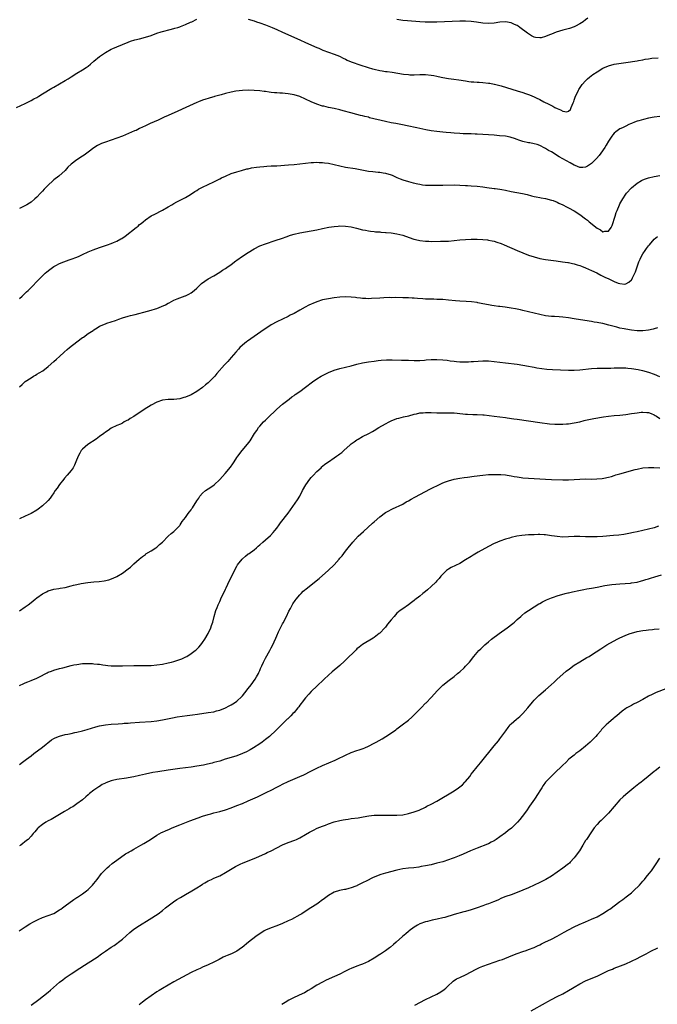
# Model space of a CAD drawing. Units: inches. Extents: x 2631000 to 2634000, y 1500000 to 1503000.
# Drawn here: x 2633465 to 2633688, y 1500677 to 1501022 of the extents above; entities that cross this region are included whole.
import ezdxf

# ---------------------------------------------------------------- set-up
doc = ezdxf.new("R2010")
doc.units = ezdxf.units.IN
doc.header["$MEASUREMENT"] = 0
doc.layers.add('LD26311500_10ft', color=254, linetype='Continuous')

msp = doc.modelspace()

# ---------------------------------------------------------------- linework, layer by layer
at = {"layer": 'LD26311500_10ft'}
for points, elevation in [([(2633463.91, 1500991), (2633467, 1500992.44), (2633469, 1500993.43), (2633470, 1500994), (2633471, 1500994.54), (2633471.79, 1500995), (2633473, 1500995.79), (2633476.27, 1500997.73), (2633477, 1500998.11), (2633479, 1500999.22), (2633481, 1501000.4), (2633481.97, 1501001), (2633483, 1501001.67), (2633485.05, 1501002.95), (2633487, 1501004.11), (2633488.34, 1501005), (2633489, 1501005.48), (2633489.85, 1501006.15), (2633491, 1501007.16), (2633493, 1501008.83), (2633495, 1501010.28), (2633497, 1501011.4), (2633497.65, 1501011.65), (2633499, 1501012.22), (2633500.99, 1501012.99), (2633503, 1501013.89), (2633503.8, 1501014.2), (2633505.35, 1501014.65), (2633507, 1501015.02), (2633509, 1501015.57), (2633511, 1501016.23), (2633513, 1501016.95), (2633514.52, 1501017.48), (2633515, 1501017.63), (2633517.7, 1501018.3), (2633519, 1501018.58), (2633519.3, 1501018.7), (2633520.37, 1501019), (2633521, 1501019.21), (2633521.33, 1501019.33), (2633523, 1501020.06), (2633524.82, 1501020.82), (2633525.22, 1501021), (2633527, 1501021.92)], 9080), ([(2633545, 1501021.89), (2633547, 1501021.3), (2633547.89, 1501021), (2633549, 1501020.61), (2633551, 1501019.88), (2633553.3, 1501019), (2633555, 1501018.27), (2633557, 1501017.38), (2633563, 1501014.6), (2633565, 1501013.71), (2633569, 1501012.02), (2633569.69, 1501011.69), (2633571.09, 1501011.09), (2633573, 1501010.35), (2633575, 1501009.66), (2633576.91, 1501008.91), (2633578.22, 1501008.22), (2633579, 1501007.86), (2633579.55, 1501007.55), (2633581, 1501006.98), (2633582.44, 1501006.44), (2633583, 1501006.29), (2633584.03, 1501005.97), (2633586.97, 1501004.97), (2633588.49, 1501004.49), (2633589, 1501004.34), (2633591, 1501003.89), (2633591.78, 1501003.78), (2633593, 1501003.58), (2633593.53, 1501003.53), (2633595.3, 1501003.3), (2633599.31, 1501002.69), (2633601, 1501002.5), (2633601.53, 1501002.47), (2633603, 1501002.42), (2633605, 1501002.5), (2633607, 1501002.53), (2633609, 1501002.33), (2633609.86, 1501002.14), (2633611, 1501001.91), (2633612.44, 1501001.56), (2633613, 1501001.45), (2633615, 1501001.1), (2633616.88, 1501000.88), (2633618.64, 1501000.64), (2633621, 1501000.27), (2633622.11, 1501000.11), (2633623, 1501000.01), (2633623.93, 1500999.93), (2633625, 1500999.85), (2633625.81, 1500999.81), (2633627, 1500999.73), (2633629, 1500999.55), (2633629.45, 1500999.45), (2633631, 1500999.19), (2633631.14, 1500999.14), (2633633.45, 1500998.55), (2633639, 1500996.87), (2633641, 1500996.24), (2633641.92, 1500995.92), (2633643.38, 1500995.38), (2633645, 1500994.68), (2633645.65, 1500994.35), (2633647, 1500993.74), (2633648.42, 1500993), (2633650.16, 1500992.17), (2633651, 1500991.67), (2633651.48, 1500991.48), (2633652.25, 1500991), (2633653, 1500990.59), (2633654.21, 1500990.21), (2633655, 1500989.71), (2633656.47, 1500989.53), (2633657, 1500989.69), (2633657.67, 1500990.33), (2633657.97, 1500991), (2633658.61, 1500992.61), (2633658.86, 1500993.14), (2633659, 1500993.5), (2633659.36, 1500994.64), (2633659.49, 1500995), (2633659.98, 1500995.98), (2633660.46, 1500997), (2633660.67, 1500997.33), (2633661.81, 1500999), (2633663, 1501000.35), (2633663.66, 1501001), (2633664.37, 1501001.63), (2633665.5, 1501002.5), (2633667, 1501003.5), (2633669, 1501004.71), (2633671, 1501005.6), (2633673, 1501006.1), (2633677, 1501006.69), (2633681, 1501007.34), (2633681.43, 1501007.43), (2633683, 1501007.68), (2633683.85, 1501007.85), (2633685, 1501008), (2633686.19, 1501008.19), (2633688.41, 1501008.41)], 9080), ([(2633663.78, 1501022.22), (2633663, 1501021.65), (2633662.16, 1501021), (2633661, 1501020.21), (2633659.44, 1501019.44), (2633659, 1501019.2), (2633657.36, 1501018.64), (2633655, 1501017.99), (2633652.7, 1501017.3), (2633651, 1501016.65), (2633650.37, 1501016.37), (2633649, 1501015.85), (2633647.39, 1501015.39), (2633647, 1501015.31), (2633645.48, 1501015.48), (2633645, 1501015.57), (2633644.09, 1501016.09), (2633643, 1501016.74), (2633642.7, 1501017), (2633639.98, 1501019), (2633639.38, 1501019.38), (2633639, 1501019.66), (2633638.06, 1501020.06), (2633637, 1501020.56), (2633635, 1501020.9), (2633633, 1501020.81), (2633631, 1501020.53), (2633629, 1501020.39), (2633627, 1501020.51), (2633624.85, 1501020.85), (2633623, 1501021.1), (2633621, 1501021.21), (2633619, 1501021.19), (2633611, 1501020.82), (2633609, 1501020.8), (2633606.88, 1501020.88), (2633604.99, 1501021.01), (2633600.73, 1501021.27), (2633599, 1501021.46), (2633597.67, 1501021.67), (2633597, 1501021.75)], 9070), ([(2633689, 1500987.89), (2633687, 1500987.61), (2633685, 1500987.24), (2633683.2, 1500986.8), (2633681.63, 1500986.37), (2633681, 1500986.15), (2633680.12, 1500985.88), (2633679, 1500985.37), (2633678.72, 1500985.28), (2633678.15, 1500985), (2633677, 1500984.48), (2633675.9, 1500983.9), (2633675, 1500983.48), (2633673.52, 1500982.48), (2633673, 1500982), (2633672.52, 1500981.48), (2633672.21, 1500981), (2633671, 1500979.27), (2633670.21, 1500977.79), (2633669.73, 1500977), (2633668.36, 1500975), (2633667.77, 1500974.23), (2633666.82, 1500973.18), (2633666.63, 1500973), (2633665, 1500971.36), (2633663.59, 1500970.41), (2633663, 1500970.07), (2633662.01, 1500969.99), (2633661, 1500970.02), (2633659.3, 1500970.7), (2633659, 1500970.84), (2633657.6, 1500971.6), (2633656.28, 1500972.28), (2633654.99, 1500972.99), (2633653.72, 1500973.72), (2633651, 1500975.43), (2633649.99, 1500975.99), (2633649, 1500976.62), (2633648.73, 1500976.73), (2633647, 1500977.65), (2633645.99, 1500978.01), (2633645, 1500978.31), (2633643.42, 1500978.58), (2633643, 1500978.63), (2633641, 1500979.05), (2633639.61, 1500979.61), (2633639, 1500979.81), (2633638.15, 1500980.15), (2633637, 1500980.51), (2633636.6, 1500980.6), (2633635, 1500980.91), (2633632.87, 1500981.13), (2633631, 1500981.28), (2633625, 1500981.65), (2633624.33, 1500981.67), (2633623, 1500981.74), (2633621.78, 1500981.78), (2633620.19, 1500981.81), (2633619, 1500981.86), (2633617, 1500981.98), (2633615.9, 1500982.1), (2633614.23, 1500982.23), (2633613, 1500982.37), (2633611, 1500982.55), (2633609, 1500982.78), (2633607.12, 1500983.12), (2633603.9, 1500983.9), (2633600.62, 1500984.62), (2633598.96, 1500984.96), (2633596.65, 1500985.35), (2633595, 1500985.64), (2633593, 1500986.08), (2633587.43, 1500987.43), (2633587, 1500987.55), (2633585.81, 1500987.81), (2633585, 1500988.06), (2633584.22, 1500988.22), (2633583, 1500988.57), (2633580.89, 1500989.11), (2633578.16, 1500989.84), (2633577, 1500990.17), (2633575, 1500990.66), (2633573.04, 1500991.04), (2633571.4, 1500991.4), (2633571, 1500991.5), (2633569, 1500992.15), (2633567, 1500992.99), (2633565, 1500993.96), (2633563, 1500994.85), (2633561, 1500995.47), (2633559.67, 1500995.67), (2633559, 1500995.81), (2633557.86, 1500995.86), (2633557, 1500995.95), (2633555.99, 1500995.99), (2633555, 1500996.08), (2633554.14, 1500996.14), (2633553, 1500996.29), (2633552.35, 1500996.35), (2633551, 1500996.54), (2633550.57, 1500996.57), (2633549, 1500996.77), (2633547, 1500996.95), (2633545, 1500997.03), (2633542.96, 1500996.96), (2633540.68, 1500996.68), (2633539, 1500996.36), (2633537, 1500995.91), (2633535.47, 1500995.47), (2633535, 1500995.35), (2633533.19, 1500994.81), (2633533, 1500994.74), (2633531.63, 1500994.37), (2633531, 1500994.15), (2633530.1, 1500993.9), (2633529, 1500993.55), (2633527.54, 1500993), (2633527, 1500992.78), (2633523.13, 1500991), (2633520.33, 1500989.67), (2633517, 1500988.21), (2633515.57, 1500987.57), (2633513.43, 1500986.57), (2633510.65, 1500985.35), (2633509, 1500984.58), (2633507, 1500983.59), (2633505.76, 1500983), (2633505.23, 1500982.77), (2633501, 1500981), (2633499, 1500980.26), (2633497, 1500979.62), (2633495, 1500978.92), (2633493.63, 1500978.37), (2633492.29, 1500977.71), (2633491, 1500976.88), (2633489, 1500975.35), (2633487.64, 1500974.36), (2633487, 1500973.93), (2633485, 1500972.68), (2633483, 1500971.15), (2633481.9, 1500970.1), (2633480.93, 1500969), (2633478.7, 1500967), (2633477, 1500965.64), (2633476.65, 1500965.35), (2633475, 1500963.82), (2633473.58, 1500962.42), (2633473, 1500961.77), (2633472.62, 1500961.38), (2633472.29, 1500961), (2633471, 1500959.61), (2633470.37, 1500959), (2633469, 1500957.92), (2633468.45, 1500957.55), (2633467.54, 1500957), (2633466.35, 1500956.35), (2633465, 1500955.66)], 9090), ([(2633465, 1500924.17), (2633465.89, 1500925), (2633466.44, 1500925.56), (2633467.46, 1500926.54), (2633467.96, 1500927), (2633469, 1500928.03), (2633471.46, 1500930.54), (2633473, 1500932.06), (2633474.01, 1500933), (2633474.54, 1500933.46), (2633475.64, 1500934.36), (2633476.48, 1500935), (2633477, 1500935.34), (2633477.7, 1500935.7), (2633479, 1500936.42), (2633480.43, 1500937), (2633482.33, 1500937.67), (2633483, 1500937.88), (2633485, 1500938.63), (2633485.86, 1500939), (2633487, 1500939.55), (2633489, 1500940.49), (2633490.77, 1500941.23), (2633493, 1500942.06), (2633494.65, 1500942.65), (2633495.7, 1500943), (2633497, 1500943.47), (2633497.81, 1500943.81), (2633499, 1500944.26), (2633500.43, 1500945), (2633500.8, 1500945.2), (2633501.99, 1500946.01), (2633505.76, 1500949), (2633506.47, 1500949.53), (2633507, 1500950.01), (2633507.57, 1500950.43), (2633508.21, 1500951), (2633509, 1500951.66), (2633511, 1500953.08), (2633512.27, 1500953.73), (2633514.72, 1500955), (2633515, 1500955.12), (2633517, 1500956.22), (2633518.26, 1500957), (2633519, 1500957.43), (2633520.03, 1500957.97), (2633522.14, 1500959), (2633523, 1500959.46), (2633524.17, 1500960.17), (2633525.48, 1500961), (2633526.36, 1500961.64), (2633527, 1500962.01), (2633527.61, 1500962.39), (2633529, 1500963.08), (2633532.99, 1500965), (2633535, 1500966.04), (2633535.67, 1500966.33), (2633537, 1500967.01), (2633539, 1500967.86), (2633541, 1500968.53), (2633542.68, 1500969), (2633544.52, 1500969.48), (2633545, 1500969.57), (2633546.16, 1500969.84), (2633547.86, 1500970.14), (2633549, 1500970.29), (2633550.39, 1500970.39), (2633551.51, 1500970.49), (2633553, 1500970.53), (2633553.43, 1500970.57), (2633555, 1500970.62), (2633559.12, 1500970.88), (2633561, 1500971.02), (2633563, 1500971.23), (2633567, 1500971.72), (2633567.75, 1500971.75), (2633569, 1500971.85), (2633569.8, 1500971.8), (2633571, 1500971.78), (2633571.66, 1500971.66), (2633573, 1500971.48), (2633575, 1500971.05), (2633577, 1500970.57), (2633579, 1500970.16), (2633582.36, 1500969.63), (2633583, 1500969.55), (2633587, 1500968.74), (2633588.56, 1500968.56), (2633590.4, 1500968.4), (2633591, 1500968.38), (2633592.17, 1500968.17), (2633593, 1500968.05), (2633595, 1500967.41), (2633595.3, 1500967.3), (2633596.01, 1500967), (2633597, 1500966.53), (2633598.08, 1500966.08), (2633599, 1500965.72), (2633601, 1500965.1), (2633602.65, 1500964.65), (2633604.27, 1500964.27), (2633605, 1500964.12), (2633605.98, 1500963.98), (2633607, 1500963.87), (2633607.82, 1500963.82), (2633609.8, 1500963.8), (2633613, 1500963.87), (2633617, 1500963.91), (2633619, 1500963.87), (2633621, 1500963.75), (2633621.69, 1500963.69), (2633623, 1500963.61), (2633625, 1500963.44), (2633627, 1500963.21), (2633628.42, 1500963), (2633631, 1500962.69), (2633631.37, 1500962.63), (2633633, 1500962.43), (2633633.73, 1500962.27), (2633635, 1500962.05), (2633637, 1500961.62), (2633640.89, 1500960.89), (2633642.52, 1500960.52), (2633644.1, 1500960.1), (2633645, 1500959.91), (2633645.72, 1500959.72), (2633647, 1500959.5), (2633647.4, 1500959.4), (2633649, 1500959.14), (2633651, 1500958.62), (2633651.59, 1500958.41), (2633653, 1500957.85), (2633653.57, 1500957.57), (2633655, 1500956.96), (2633656.29, 1500956.29), (2633657, 1500955.95), (2633659, 1500954.84), (2633661, 1500953.58), (2633663, 1500952.07), (2633663.59, 1500951.59), (2633664.26, 1500951), (2633667, 1500948.74), (2633668.17, 1500948.17), (2633669, 1500947.54), (2633669.75, 1500947.75), (2633671, 1500947.75), (2633671.9, 1500949), (2633672.28, 1500949.72), (2633673.27, 1500953), (2633673.71, 1500954.29), (2633673.99, 1500955), (2633674.86, 1500957), (2633675, 1500957.3), (2633675.96, 1500959), (2633677, 1500960.64), (2633677.28, 1500961), (2633679, 1500962.92), (2633681, 1500964.51), (2633682.55, 1500965.45), (2633683, 1500965.66), (2633683.96, 1500966.04), (2633685, 1500966.38), (2633687, 1500966.83), (2633689, 1500967.2)], 9100), ([(2633465, 1500893.31), (2633465.9, 1500894.1), (2633466.87, 1500895), (2633467, 1500895.1), (2633469, 1500896.47), (2633469.86, 1500897), (2633470.6, 1500897.4), (2633471, 1500897.67), (2633471.87, 1500898.13), (2633473.08, 1500898.92), (2633475, 1500900.38), (2633477, 1500902.15), (2633477.93, 1500903), (2633479, 1500903.91), (2633480.6, 1500905.4), (2633481.69, 1500906.31), (2633482.46, 1500907), (2633485, 1500909), (2633487, 1500910.5), (2633487.31, 1500910.69), (2633489, 1500911.95), (2633490.69, 1500913), (2633491, 1500913.24), (2633492.12, 1500913.88), (2633493, 1500914.46), (2633495, 1500915.35), (2633495.5, 1500915.5), (2633498.53, 1500916.53), (2633499.77, 1500917), (2633501, 1500917.43), (2633503, 1500918.03), (2633503.8, 1500918.2), (2633505.4, 1500918.6), (2633509.75, 1500919.75), (2633511, 1500920.05), (2633512.54, 1500920.54), (2633513, 1500920.66), (2633514.65, 1500921.35), (2633515.99, 1500922.01), (2633517, 1500922.59), (2633517.28, 1500922.72), (2633519, 1500923.62), (2633520.1, 1500924.1), (2633521, 1500924.47), (2633522.9, 1500925.1), (2633523, 1500925.16), (2633524.26, 1500925.74), (2633525, 1500926.2), (2633526.05, 1500927), (2633527, 1500927.85), (2633528.16, 1500929), (2633528.61, 1500929.39), (2633530.99, 1500931), (2633533, 1500932.15), (2633535, 1500933.34), (2633535.96, 1500934.04), (2633537, 1500934.66), (2633537.45, 1500935), (2633539, 1500936.09), (2633540.64, 1500937.36), (2633541, 1500937.59), (2633543, 1500938.99), (2633545, 1500940.28), (2633547, 1500941.55), (2633549, 1500942.55), (2633551, 1500943.29), (2633554.42, 1500944.42), (2633557, 1500945.32), (2633558.23, 1500945.77), (2633559.72, 1500946.28), (2633561, 1500946.67), (2633563, 1500947.13), (2633567, 1500947.82), (2633569, 1500948.23), (2633571, 1500948.7), (2633573.14, 1500949.14), (2633575, 1500949.42), (2633576.47, 1500949.53), (2633577, 1500949.58), (2633579, 1500949.53), (2633581, 1500949.25), (2633582.82, 1500948.82), (2633585, 1500948.25), (2633586.03, 1500948.03), (2633587, 1500947.86), (2633587.74, 1500947.74), (2633589, 1500947.62), (2633589.55, 1500947.55), (2633591, 1500947.46), (2633591.41, 1500947.41), (2633593, 1500947.3), (2633593.25, 1500947.25), (2633595, 1500947.1), (2633597, 1500946.81), (2633599, 1500946.33), (2633599.97, 1500946.03), (2633602.96, 1500944.96), (2633604.53, 1500944.53), (2633605, 1500944.45), (2633607, 1500944.21), (2633608.2, 1500944.2), (2633609, 1500944.17), (2633612.2, 1500944.2), (2633613, 1500944.18), (2633614.25, 1500944.25), (2633615, 1500944.27), (2633619, 1500944.69), (2633621, 1500944.81), (2633623, 1500944.88), (2633625, 1500944.91), (2633627, 1500944.86), (2633628.66, 1500944.66), (2633629, 1500944.64), (2633630.34, 1500944.34), (2633631, 1500944.21), (2633631.93, 1500943.93), (2633633.43, 1500943.43), (2633634.55, 1500943), (2633639, 1500940.94), (2633641, 1500940.1), (2633643, 1500939.36), (2633645, 1500938.7), (2633647, 1500938.18), (2633649, 1500937.82), (2633652.68, 1500937.32), (2633654.96, 1500937.04), (2633656.78, 1500936.78), (2633657, 1500936.77), (2633658.44, 1500936.44), (2633659, 1500936.34), (2633660.01, 1500936.01), (2633661, 1500935.68), (2633661.49, 1500935.49), (2633663, 1500934.89), (2633665, 1500934.02), (2633666.9, 1500933.1), (2633668.33, 1500932.33), (2633669, 1500932.04), (2633669.67, 1500931.67), (2633671.16, 1500931), (2633673, 1500930.14), (2633674.42, 1500929.58), (2633675, 1500929.4), (2633676.76, 1500929.24), (2633677, 1500929.27), (2633678.16, 1500929.84), (2633679, 1500930.69), (2633679.14, 1500930.86), (2633679.36, 1500931.36), (2633680.2, 1500933), (2633680.45, 1500933.55), (2633681, 1500935.25), (2633681.6, 1500937), (2633682.01, 1500937.99), (2633682.5, 1500939), (2633683, 1500939.81), (2633683.81, 1500941), (2633684.34, 1500941.66), (2633685, 1500942.59), (2633685.34, 1500943), (2633687, 1500944.88), (2633688.16, 1500945.84)], 9110), ([(2633688.1, 1500913.9), (2633687, 1500913.52), (2633686.6, 1500913.4), (2633685, 1500913.05), (2633683, 1500912.84), (2633682.84, 1500912.84), (2633681, 1500912.87), (2633679, 1500913.11), (2633677, 1500913.43), (2633676.45, 1500913.55), (2633675, 1500913.83), (2633673.88, 1500914.12), (2633673, 1500914.33), (2633671.15, 1500914.85), (2633669, 1500915.4), (2633667.65, 1500915.65), (2633667, 1500915.79), (2633665.94, 1500915.94), (2633665, 1500916.1), (2633664.21, 1500916.21), (2633659, 1500917.1), (2633657, 1500917.4), (2633655, 1500917.63), (2633653.71, 1500917.71), (2633652.15, 1500917.85), (2633651, 1500917.91), (2633649, 1500918.15), (2633647, 1500918.56), (2633641, 1500919.99), (2633640.16, 1500920.16), (2633639, 1500920.43), (2633638.51, 1500920.51), (2633637, 1500920.8), (2633634.88, 1500921.12), (2633633, 1500921.34), (2633632.57, 1500921.43), (2633631, 1500921.6), (2633630.24, 1500921.76), (2633629, 1500921.94), (2633627, 1500922.37), (2633625.3, 1500922.7), (2633625, 1500922.77), (2633623.04, 1500923.04), (2633621.17, 1500923.17), (2633619, 1500923.29), (2633617.42, 1500923.42), (2633615, 1500923.65), (2633613, 1500923.79), (2633611.85, 1500923.85), (2633611, 1500923.85), (2633609.91, 1500923.91), (2633609, 1500923.9), (2633607.97, 1500923.97), (2633607, 1500923.98), (2633606.05, 1500924.05), (2633604.15, 1500924.15), (2633603, 1500924.24), (2633602.27, 1500924.27), (2633601, 1500924.37), (2633600.37, 1500924.37), (2633599, 1500924.45), (2633596.48, 1500924.48), (2633595, 1500924.47), (2633594.48, 1500924.48), (2633592.43, 1500924.43), (2633591, 1500924.35), (2633588.15, 1500924.15), (2633587, 1500924.12), (2633586.14, 1500924.14), (2633585, 1500924.21), (2633584.28, 1500924.28), (2633583, 1500924.44), (2633582.48, 1500924.48), (2633581, 1500924.66), (2633579, 1500924.74), (2633577, 1500924.65), (2633575, 1500924.43), (2633573, 1500924.11), (2633571, 1500923.66), (2633569, 1500923.06), (2633567.53, 1500922.47), (2633567, 1500922.24), (2633566.16, 1500921.84), (2633564.87, 1500921.13), (2633563, 1500920.04), (2633561, 1500918.92), (2633559.7, 1500918.3), (2633559, 1500917.93), (2633555, 1500916.05), (2633553.03, 1500914.97), (2633551.79, 1500914.21), (2633550.61, 1500913.39), (2633545.91, 1500910.09), (2633544.72, 1500909.28), (2633544.35, 1500909), (2633543, 1500907.91), (2633542.02, 1500907), (2633541.52, 1500906.48), (2633540.59, 1500905.41), (2633539, 1500903.49), (2633537.81, 1500902.19), (2633536.64, 1500901), (2633534.02, 1500897.98), (2633533.26, 1500897), (2633533, 1500896.69), (2633531.3, 1500895), (2633531, 1500894.72), (2633530.04, 1500893.96), (2633529, 1500893.08), (2633527, 1500891.63), (2633525, 1500890.53), (2633523, 1500889.66), (2633522.48, 1500889.52), (2633521, 1500889.06), (2633519, 1500888.83), (2633517, 1500888.8), (2633515, 1500888.59), (2633513, 1500887.96), (2633511, 1500886.9), (2633508.62, 1500885.38), (2633505, 1500882.92), (2633503.74, 1500882.26), (2633503, 1500881.67), (2633502.49, 1500881.51), (2633501.62, 1500881), (2633501, 1500880.62), (2633500.27, 1500880.27), (2633499, 1500879.78), (2633497, 1500878.85), (2633495.95, 1500878.05), (2633495, 1500877.46), (2633494.5, 1500877), (2633493, 1500875.94), (2633491.74, 1500875), (2633488.89, 1500873.11), (2633487, 1500871.53), (2633486.55, 1500871), (2633486.09, 1500870.09), (2633485.46, 1500869), (2633484.72, 1500867), (2633484.17, 1500865.83), (2633483.69, 1500865), (2633483, 1500864.01), (2633481.64, 1500862.36), (2633480.72, 1500861.28), (2633480.52, 1500861), (2633479, 1500859.09), (2633478.14, 1500857.86), (2633477.5, 1500857), (2633477, 1500856.25), (2633476.13, 1500855), (2633475.68, 1500854.32), (2633475, 1500853.56), (2633474.75, 1500853.25), (2633473, 1500851.69), (2633471.54, 1500850.46), (2633471, 1500850.12), (2633469, 1500848.97), (2633467, 1500848.1), (2633465, 1500847.11)], 9120), ([(2633465, 1500814.9), (2633467, 1500816.27), (2633468, 1500817), (2633469, 1500817.83), (2633470.49, 1500819), (2633471, 1500819.44), (2633473, 1500820.91), (2633474.39, 1500821.61), (2633475, 1500821.95), (2633477, 1500822.51), (2633478.76, 1500822.76), (2633479.16, 1500822.84), (2633481, 1500823.14), (2633483, 1500823.63), (2633483.89, 1500823.89), (2633485, 1500824.17), (2633486.53, 1500824.53), (2633488.88, 1500824.88), (2633491, 1500825.04), (2633492.85, 1500825.15), (2633494.59, 1500825.41), (2633496.19, 1500825.81), (2633497.68, 1500826.32), (2633499.05, 1500826.95), (2633501, 1500828.1), (2633503, 1500829.57), (2633503.77, 1500830.23), (2633504.56, 1500831), (2633505, 1500831.37), (2633506.81, 1500833), (2633508.02, 1500833.98), (2633509, 1500834.66), (2633509.19, 1500834.81), (2633511, 1500835.92), (2633512.71, 1500837), (2633513, 1500837.21), (2633513.91, 1500838.09), (2633515, 1500839), (2633517, 1500841), (2633518.01, 1500841.99), (2633519, 1500842.71), (2633519.32, 1500843), (2633521, 1500844.81), (2633521.14, 1500845), (2633521.85, 1500846.15), (2633523, 1500847.61), (2633524, 1500849), (2633524.4, 1500849.6), (2633525, 1500850.3), (2633525.27, 1500850.73), (2633525.49, 1500851), (2633527, 1500853.37), (2633527.65, 1500854.35), (2633528.1, 1500855), (2633529, 1500856.04), (2633530.08, 1500857), (2633531, 1500857.62), (2633531.86, 1500858.14), (2633533.02, 1500858.98), (2633535, 1500860.85), (2633536.03, 1500861.97), (2633536.87, 1500863), (2633538.77, 1500865.23), (2633539.62, 1500866.38), (2633540.04, 1500867), (2633541, 1500868.55), (2633541.3, 1500869), (2633542.87, 1500871), (2633544.78, 1500873.22), (2633545.61, 1500874.39), (2633547.21, 1500877), (2633547.95, 1500878.05), (2633548.59, 1500879), (2633549, 1500879.51), (2633550.35, 1500881), (2633551, 1500881.63), (2633551.71, 1500882.29), (2633555, 1500885.52), (2633557, 1500887.24), (2633559.3, 1500889), (2633560.25, 1500889.75), (2633561, 1500890.27), (2633561.41, 1500890.59), (2633563, 1500891.7), (2633565, 1500893.13), (2633567.5, 1500895), (2633569, 1500896.06), (2633570.48, 1500897), (2633571, 1500897.3), (2633573, 1500898.31), (2633575, 1500899.13), (2633577, 1500899.74), (2633581, 1500900.67), (2633583, 1500901.21), (2633585, 1500901.7), (2633587, 1500902.05), (2633589, 1500902.31), (2633590.44, 1500902.44), (2633591.42, 1500902.58), (2633593.32, 1500902.68), (2633595.33, 1500902.67), (2633598.59, 1500902.59), (2633601, 1500902.56), (2633603, 1500902.51), (2633605, 1500902.53), (2633606.66, 1500902.66), (2633607.26, 1500902.74), (2633609, 1500902.85), (2633611, 1500902.85), (2633613, 1500902.73), (2633614.58, 1500902.58), (2633615.6, 1500902.4), (2633617, 1500902.25), (2633617.87, 1500902.13), (2633619, 1500902.05), (2633621, 1500902.01), (2633622.04, 1500902.04), (2633623, 1500902.1), (2633623.82, 1500902.18), (2633627, 1500902.4), (2633629, 1500902.37), (2633631, 1500902.18), (2633635, 1500901.7), (2633639, 1500901.18), (2633641, 1500900.89), (2633643, 1500900.53), (2633644.26, 1500900.26), (2633645, 1500900.14), (2633645.95, 1500899.95), (2633647.69, 1500899.69), (2633649.48, 1500899.48), (2633651.35, 1500899.35), (2633657, 1500899.08), (2633659, 1500899.06), (2633661, 1500899.2), (2633665, 1500899.65), (2633667, 1500899.79), (2633667.78, 1500899.78), (2633669, 1500899.81), (2633669.79, 1500899.79), (2633671.83, 1500899.83), (2633673, 1500899.89), (2633673.9, 1500899.9), (2633675, 1500899.95), (2633675.91, 1500899.91), (2633677, 1500899.89), (2633677.8, 1500899.8), (2633679, 1500899.69), (2633681.31, 1500899.31), (2633682.86, 1500899), (2633685, 1500898.45), (2633687, 1500897.72), (2633688.84, 1500896.84)], 9130), ([(2633465, 1500788.81), (2633466.46, 1500789.54), (2633467, 1500789.75), (2633467.85, 1500790.15), (2633469, 1500790.52), (2633471, 1500791.36), (2633471.73, 1500791.73), (2633474.71, 1500793.29), (2633475, 1500793.43), (2633476.12, 1500793.88), (2633477, 1500794.19), (2633479, 1500794.73), (2633480.08, 1500795), (2633483, 1500795.77), (2633484, 1500796), (2633485, 1500796.21), (2633487, 1500796.46), (2633489, 1500796.52), (2633490.45, 1500796.45), (2633491, 1500796.44), (2633492.3, 1500796.3), (2633493, 1500796.26), (2633494.08, 1500796.08), (2633495, 1500795.98), (2633495.86, 1500795.86), (2633497, 1500795.74), (2633497.7, 1500795.7), (2633499, 1500795.64), (2633501, 1500795.67), (2633505, 1500795.81), (2633507, 1500795.84), (2633509, 1500795.82), (2633511, 1500795.85), (2633513, 1500796), (2633515, 1500796.32), (2633517, 1500796.73), (2633518.1, 1500797), (2633519, 1500797.24), (2633520.34, 1500797.66), (2633521.81, 1500798.19), (2633523.18, 1500798.82), (2633523.5, 1500799), (2633525, 1500799.96), (2633526.39, 1500801), (2633526.72, 1500801.28), (2633527, 1500801.56), (2633527.75, 1500802.25), (2633528.39, 1500803), (2633529, 1500803.86), (2633529.78, 1500805), (2633530.96, 1500807), (2633531.89, 1500809), (2633532.18, 1500809.82), (2633532.56, 1500811), (2633533.11, 1500813), (2633533.7, 1500815), (2633534.14, 1500816.14), (2633534.45, 1500817), (2633535, 1500818.14), (2633535.68, 1500819.68), (2633536.53, 1500821.47), (2633537, 1500822.49), (2633537.21, 1500823), (2633538.43, 1500825.57), (2633539, 1500826.64), (2633540.44, 1500829.56), (2633541, 1500830.55), (2633541.27, 1500831), (2633542.86, 1500833), (2633543, 1500833.15), (2633543.98, 1500834.02), (2633545, 1500834.83), (2633545.26, 1500835), (2633547, 1500836.3), (2633547.87, 1500837), (2633548.47, 1500837.53), (2633549, 1500837.97), (2633550.1, 1500839), (2633551, 1500839.74), (2633552.71, 1500841.29), (2633553.71, 1500842.29), (2633554.31, 1500843), (2633555, 1500843.88), (2633555.85, 1500845), (2633556.31, 1500845.69), (2633558.89, 1500849.11), (2633562.26, 1500853.74), (2633563, 1500855.06), (2633564.01, 1500857), (2633565.1, 1500859), (2633566.52, 1500861), (2633567, 1500861.55), (2633567.69, 1500862.31), (2633569, 1500863.64), (2633570.44, 1500865), (2633570.72, 1500865.28), (2633571, 1500865.51), (2633571.79, 1500866.21), (2633573, 1500867.08), (2633575, 1500868.44), (2633575.86, 1500869), (2633576.53, 1500869.47), (2633577, 1500869.85), (2633577.67, 1500870.33), (2633578.43, 1500871), (2633580.58, 1500873), (2633581, 1500873.37), (2633581.98, 1500874.02), (2633583, 1500874.77), (2633583.39, 1500875), (2633585, 1500875.86), (2633587.15, 1500877), (2633588.39, 1500877.61), (2633589, 1500877.97), (2633590.71, 1500879), (2633593, 1500880.31), (2633594.27, 1500881), (2633595, 1500881.35), (2633597, 1500882.15), (2633597.65, 1500882.35), (2633599.24, 1500882.76), (2633601.16, 1500883.16), (2633603, 1500883.67), (2633603.83, 1500883.83), (2633605, 1500884.13), (2633606.21, 1500884.21), (2633607, 1500884.3), (2633609, 1500884.26), (2633611, 1500884.19), (2633615, 1500884.24), (2633616.2, 1500884.2), (2633617, 1500884.15), (2633618.06, 1500884.06), (2633621, 1500883.73), (2633621.67, 1500883.67), (2633623.57, 1500883.57), (2633625, 1500883.55), (2633627, 1500883.49), (2633627.45, 1500883.45), (2633629.26, 1500883.26), (2633631, 1500883.03), (2633633, 1500882.82), (2633635, 1500882.56), (2633635.54, 1500882.46), (2633637.93, 1500882.07), (2633639, 1500881.92), (2633643, 1500881.41), (2633647, 1500880.8), (2633650.37, 1500880.37), (2633652.22, 1500880.22), (2633653, 1500880.21), (2633655, 1500880.23), (2633656.35, 1500880.35), (2633657, 1500880.39), (2633659, 1500880.68), (2633660.92, 1500881.08), (2633662.51, 1500881.49), (2633663, 1500881.59), (2633664.13, 1500881.87), (2633665.81, 1500882.19), (2633669.21, 1500882.79), (2633671, 1500883.05), (2633673, 1500883.26), (2633675, 1500883.42), (2633677, 1500883.62), (2633679, 1500883.9), (2633680.08, 1500884.08), (2633681, 1500884.21), (2633682.38, 1500884.38), (2633683, 1500884.43), (2633684.35, 1500884.35), (2633685, 1500884.3), (2633685.92, 1500883.92), (2633687, 1500883.53), (2633687.3, 1500883.3), (2633687.82, 1500883), (2633689, 1500882.21)], 9140), ([(2633465, 1500761.23), (2633465.98, 1500762.02), (2633467, 1500762.7), (2633467.37, 1500763), (2633469, 1500764.22), (2633469.96, 1500765), (2633473, 1500767.27), (2633476.2, 1500769.8), (2633477, 1500770.26), (2633477.49, 1500770.51), (2633479, 1500771.11), (2633481, 1500771.63), (2633481.83, 1500771.83), (2633483, 1500772.07), (2633484.37, 1500772.37), (2633485, 1500772.48), (2633487, 1500772.92), (2633488.61, 1500773.39), (2633490.12, 1500773.88), (2633491.67, 1500774.33), (2633493, 1500774.65), (2633495, 1500775.02), (2633497, 1500775.25), (2633499.44, 1500775.44), (2633501, 1500775.53), (2633501.58, 1500775.58), (2633503, 1500775.67), (2633503.75, 1500775.75), (2633507, 1500776.01), (2633511, 1500776.22), (2633513, 1500776.43), (2633515, 1500776.79), (2633518.46, 1500777.54), (2633520.14, 1500777.86), (2633521.86, 1500778.14), (2633523.64, 1500778.36), (2633525.45, 1500778.55), (2633527.22, 1500778.78), (2633531, 1500779.31), (2633533, 1500779.65), (2633533.9, 1500779.9), (2633535, 1500780.18), (2633537, 1500780.97), (2633538.34, 1500781.66), (2633539, 1500782.03), (2633539.61, 1500782.39), (2633540.52, 1500783), (2633541, 1500783.34), (2633542.79, 1500785), (2633543, 1500785.23), (2633543.81, 1500786.19), (2633545, 1500787.73), (2633545.95, 1500789), (2633547.37, 1500791), (2633547.85, 1500791.85), (2633548.52, 1500793), (2633548.68, 1500793.32), (2633549, 1500794.1), (2633549.28, 1500794.72), (2633549.68, 1500795.68), (2633550.28, 1500797), (2633551, 1500798.38), (2633552.52, 1500801), (2633553, 1500801.94), (2633553.58, 1500803), (2633554.03, 1500804.03), (2633554.65, 1500805.35), (2633555, 1500806.23), (2633555.24, 1500806.76), (2633555.34, 1500807), (2633555.61, 1500807.61), (2633556.28, 1500809), (2633557, 1500810.39), (2633557.22, 1500810.78), (2633558.34, 1500813), (2633559.21, 1500814.79), (2633559.75, 1500815.75), (2633560.6, 1500817.4), (2633561.4, 1500818.6), (2633561.71, 1500819), (2633563, 1500820.53), (2633563.44, 1500821), (2633564.25, 1500821.75), (2633565.67, 1500823), (2633568.15, 1500825), (2633569.74, 1500826.26), (2633571, 1500827.31), (2633572.96, 1500829), (2633575.03, 1500831), (2633576.75, 1500833), (2633577, 1500833.31), (2633577.78, 1500834.22), (2633579, 1500835.83), (2633579.91, 1500837), (2633581.56, 1500839), (2633583.48, 1500841), (2633585.28, 1500842.72), (2633588.44, 1500845.56), (2633589, 1500846.09), (2633591, 1500847.85), (2633593, 1500849.3), (2633594.11, 1500849.89), (2633595, 1500850.43), (2633595.41, 1500850.59), (2633599, 1500852.24), (2633600.27, 1500853), (2633601, 1500853.4), (2633602, 1500854), (2633603.29, 1500854.71), (2633607, 1500856.68), (2633608.53, 1500857.47), (2633609, 1500857.68), (2633609.86, 1500858.14), (2633611, 1500858.67), (2633611.61, 1500859), (2633613, 1500859.65), (2633614, 1500860), (2633615, 1500860.4), (2633617, 1500860.93), (2633619, 1500861.31), (2633620.47, 1500861.53), (2633621.69, 1500861.69), (2633623.98, 1500862.02), (2633627, 1500862.39), (2633629, 1500862.57), (2633631, 1500862.67), (2633633, 1500862.67), (2633633.35, 1500862.65), (2633635, 1500862.49), (2633635.6, 1500862.4), (2633637, 1500862.14), (2633637.94, 1500861.94), (2633639, 1500861.76), (2633640.41, 1500861.59), (2633641, 1500861.5), (2633643, 1500861.36), (2633645, 1500861.26), (2633647, 1500861.14), (2633648.99, 1500860.99), (2633651, 1500860.87), (2633655, 1500860.76), (2633657, 1500860.76), (2633659, 1500860.88), (2633661.02, 1500861.02), (2633663, 1500861.06), (2633664.98, 1500861.02), (2633666.94, 1500861.06), (2633668.76, 1500861.24), (2633669.39, 1500861.39), (2633671, 1500861.72), (2633672.03, 1500861.97), (2633673, 1500862.29), (2633673.55, 1500862.45), (2633675, 1500862.89), (2633677, 1500863.46), (2633679, 1500864.03), (2633680.37, 1500864.37), (2633681, 1500864.54), (2633683, 1500864.92), (2633685, 1500865.11), (2633686.89, 1500865.11), (2633689, 1500864.92)], 9150), ([(2633688.49, 1500844.49), (2633687, 1500844.01), (2633685, 1500843.45), (2633681, 1500842.6), (2633679.7, 1500842.3), (2633678.05, 1500841.95), (2633676.34, 1500841.66), (2633674.56, 1500841.44), (2633672.73, 1500841.27), (2633669, 1500840.95), (2633667, 1500840.81), (2633665, 1500840.77), (2633663, 1500840.83), (2633661, 1500840.92), (2633659, 1500840.9), (2633657, 1500840.79), (2633655, 1500840.74), (2633653, 1500840.88), (2633652.14, 1500841), (2633651, 1500841.19), (2633649, 1500841.47), (2633648.5, 1500841.5), (2633647, 1500841.59), (2633646.41, 1500841.59), (2633645, 1500841.57), (2633643, 1500841.48), (2633640.7, 1500841.3), (2633638.95, 1500841.05), (2633637, 1500840.6), (2633636.4, 1500840.4), (2633635, 1500839.99), (2633633, 1500839.28), (2633631.37, 1500838.63), (2633631, 1500838.47), (2633629, 1500837.48), (2633625.4, 1500835.4), (2633623.65, 1500834.35), (2633623, 1500833.99), (2633621, 1500832.74), (2633619, 1500831.54), (2633615.92, 1500830.08), (2633615, 1500829.55), (2633614.31, 1500829), (2633613, 1500827.72), (2633612.34, 1500827), (2633611.75, 1500826.25), (2633611, 1500825.42), (2633610.6, 1500825), (2633609, 1500823.41), (2633607.69, 1500822.31), (2633607, 1500821.71), (2633606.09, 1500821), (2633605, 1500820.1), (2633603.26, 1500818.74), (2633603, 1500818.51), (2633602.13, 1500817.87), (2633600.99, 1500817.01), (2633599, 1500815.68), (2633598.1, 1500815), (2633597, 1500814.06), (2633596.48, 1500813.52), (2633596, 1500813), (2633595, 1500811.83), (2633593.74, 1500810.26), (2633593, 1500809.27), (2633592.78, 1500809), (2633591, 1500807.15), (2633590.82, 1500807), (2633589, 1500805.59), (2633588.66, 1500805.34), (2633585, 1500803.11), (2633583.76, 1500802.24), (2633583, 1500801.6), (2633582.69, 1500801.31), (2633579, 1500797.7), (2633578.63, 1500797.37), (2633577, 1500795.85), (2633574.37, 1500793.63), (2633573, 1500792.42), (2633571.58, 1500791), (2633571, 1500790.47), (2633569.47, 1500789), (2633569, 1500788.6), (2633567.16, 1500786.84), (2633567, 1500786.71), (2633566.21, 1500785.79), (2633565, 1500784.49), (2633563.84, 1500783), (2633563.49, 1500782.51), (2633563, 1500781.92), (2633562.62, 1500781.38), (2633562.29, 1500781), (2633561, 1500779.42), (2633560.59, 1500779), (2633559.85, 1500778.15), (2633558.82, 1500777.18), (2633558.61, 1500777), (2633557, 1500775.42), (2633555.81, 1500774.19), (2633555, 1500773.45), (2633554.78, 1500773.22), (2633552.37, 1500771), (2633551, 1500769.89), (2633549.87, 1500769), (2633549, 1500768.4), (2633546.81, 1500767), (2633545.65, 1500766.35), (2633544.34, 1500765.66), (2633543, 1500765), (2633541, 1500764.2), (2633539, 1500763.6), (2633536.88, 1500763), (2633535, 1500762.4), (2633533, 1500761.83), (2633532.34, 1500761.66), (2633530.71, 1500761.29), (2633529.3, 1500761), (2633527, 1500760.58), (2633525, 1500760.27), (2633521, 1500759.76), (2633517, 1500759.16), (2633513.36, 1500758.64), (2633511.64, 1500758.36), (2633509, 1500757.82), (2633507, 1500757.36), (2633505, 1500756.87), (2633503, 1500756.49), (2633502.43, 1500756.43), (2633499, 1500755.92), (2633497.56, 1500755.56), (2633497, 1500755.44), (2633495.22, 1500754.78), (2633495, 1500754.66), (2633493.87, 1500754.13), (2633493, 1500753.52), (2633492.67, 1500753.33), (2633491, 1500752.15), (2633489.47, 1500751), (2633489, 1500750.58), (2633488.12, 1500749.88), (2633487, 1500748.85), (2633485, 1500747.37), (2633483.59, 1500746.41), (2633483, 1500746.09), (2633482.35, 1500745.65), (2633480.75, 1500744.75), (2633479, 1500743.7), (2633477.78, 1500743), (2633476.03, 1500741.97), (2633475, 1500741.45), (2633474.18, 1500741), (2633473, 1500740.24), (2633471.49, 1500739), (2633471.24, 1500738.76), (2633470.32, 1500737.68), (2633469.79, 1500737), (2633469, 1500736.07), (2633467.95, 1500735), (2633467.43, 1500734.56), (2633465.39, 1500733), (2633465, 1500732.73)], 9160), ([(2633464.84, 1500703), (2633467, 1500704.41), (2633468.59, 1500705.41), (2633469.86, 1500706.14), (2633471, 1500706.76), (2633471.52, 1500707), (2633473, 1500707.62), (2633475, 1500708.31), (2633477, 1500709.1), (2633479, 1500710.32), (2633479.4, 1500710.6), (2633479.97, 1500711), (2633481, 1500711.8), (2633484, 1500714), (2633485, 1500714.62), (2633485.22, 1500714.78), (2633485.57, 1500715), (2633487, 1500715.95), (2633488.41, 1500717), (2633489, 1500717.49), (2633490.51, 1500719), (2633491, 1500719.57), (2633492.11, 1500721), (2633493.69, 1500723), (2633495, 1500724.4), (2633495.6, 1500725), (2633496.33, 1500725.67), (2633497.43, 1500726.57), (2633499, 1500727.76), (2633502.1, 1500729.9), (2633503, 1500730.38), (2633503.37, 1500730.63), (2633503.99, 1500731), (2633505, 1500731.54), (2633507.45, 1500733), (2633508.47, 1500733.53), (2633509, 1500733.91), (2633510.78, 1500735), (2633513, 1500736.43), (2633514.65, 1500737.35), (2633515, 1500737.53), (2633516.02, 1500737.98), (2633517.43, 1500738.57), (2633518.4, 1500739), (2633521, 1500740.07), (2633523.34, 1500741), (2633524.56, 1500741.44), (2633527.47, 1500742.53), (2633529, 1500743.07), (2633531, 1500743.69), (2633531.91, 1500743.91), (2633533, 1500744.23), (2633535, 1500744.74), (2633537, 1500745.33), (2633539, 1500746.01), (2633541, 1500746.79), (2633543, 1500747.59), (2633545, 1500748.43), (2633548.18, 1500749.82), (2633550.55, 1500751), (2633551.49, 1500751.49), (2633553, 1500752.24), (2633555, 1500753.27), (2633556.17, 1500753.83), (2633557, 1500754.26), (2633559, 1500755.22), (2633563, 1500756.97), (2633564.39, 1500757.61), (2633566.9, 1500758.9), (2633569, 1500759.95), (2633571, 1500760.83), (2633575.36, 1500762.64), (2633576.13, 1500763), (2633579, 1500764.46), (2633581, 1500765.35), (2633583, 1500766.03), (2633583.74, 1500766.26), (2633585.22, 1500766.78), (2633585.76, 1500767), (2633587, 1500767.58), (2633589, 1500768.6), (2633589.74, 1500769), (2633591.81, 1500770.19), (2633593.11, 1500771), (2633596.15, 1500773), (2633596.64, 1500773.36), (2633597, 1500773.65), (2633598.81, 1500775), (2633601, 1500776.73), (2633602.23, 1500777.77), (2633603.27, 1500778.73), (2633605.45, 1500781), (2633607, 1500782.58), (2633607.22, 1500782.78), (2633609, 1500784.61), (2633610.16, 1500785.84), (2633611.1, 1500787), (2633613, 1500788.92), (2633615.27, 1500790.73), (2633617, 1500792), (2633618.18, 1500793), (2633618.63, 1500793.37), (2633619, 1500793.65), (2633620.45, 1500795), (2633621, 1500795.53), (2633622.32, 1500797), (2633623.9, 1500799), (2633625, 1500800.31), (2633625.65, 1500801), (2633626.32, 1500801.68), (2633627.73, 1500803), (2633629, 1500804.1), (2633630.07, 1500805), (2633632.75, 1500807), (2633635.52, 1500809), (2633637.48, 1500810.52), (2633638.06, 1500811), (2633639, 1500811.86), (2633640.32, 1500813), (2633640.67, 1500813.33), (2633641.74, 1500814.26), (2633643, 1500815.1), (2633645, 1500816.35), (2633646.65, 1500817.35), (2633647, 1500817.52), (2633647.93, 1500818.07), (2633649.26, 1500818.74), (2633651, 1500819.51), (2633651.74, 1500819.74), (2633653, 1500820.18), (2633655.89, 1500821), (2633656.77, 1500821.23), (2633657, 1500821.27), (2633658.38, 1500821.62), (2633659, 1500821.73), (2633660.03, 1500821.97), (2633662.37, 1500822.37), (2633663.42, 1500822.58), (2633665, 1500822.85), (2633667, 1500823.21), (2633669.74, 1500823.74), (2633672.11, 1500824.11), (2633675, 1500824.43), (2633678.66, 1500824.66), (2633679, 1500824.69), (2633681, 1500824.99), (2633682.57, 1500825.43), (2633683, 1500825.53), (2633684.1, 1500825.9), (2633685, 1500826.15), (2633685.65, 1500826.35), (2633687.2, 1500826.8), (2633689.49, 1500827.49)], 9170), ([(2633469.08, 1500677), (2633471.77, 1500679), (2633475, 1500681.53), (2633475.81, 1500682.19), (2633479, 1500685), (2633480.12, 1500685.88), (2633481, 1500686.54), (2633483, 1500687.92), (2633486.05, 1500689.95), (2633487.68, 1500691), (2633489, 1500691.78), (2633492.17, 1500693.83), (2633493.71, 1500695), (2633495, 1500695.91), (2633497, 1500697.24), (2633498.1, 1500697.9), (2633499, 1500698.51), (2633499.66, 1500699), (2633501, 1500700.06), (2633503.58, 1500702.42), (2633504.28, 1500703), (2633505, 1500703.54), (2633507, 1500704.87), (2633510.38, 1500707), (2633513.45, 1500709), (2633515, 1500710.16), (2633516.07, 1500711), (2633518.87, 1500713.13), (2633520.06, 1500713.94), (2633521.3, 1500714.7), (2633523, 1500715.71), (2633525.31, 1500717), (2633527, 1500718.09), (2633528.46, 1500719), (2633529, 1500719.37), (2633529.81, 1500719.81), (2633531, 1500720.49), (2633532.13, 1500721), (2633533, 1500721.37), (2633535, 1500722.27), (2633537, 1500723.36), (2633540.51, 1500725.49), (2633542.38, 1500726.38), (2633543, 1500726.69), (2633545, 1500727.52), (2633547, 1500728.28), (2633548.72, 1500729), (2633551, 1500730.02), (2633551.65, 1500730.35), (2633553, 1500730.96), (2633556.97, 1500733.03), (2633559, 1500733.9), (2633561.27, 1500734.73), (2633561.86, 1500735), (2633563, 1500735.56), (2633565, 1500736.74), (2633566.44, 1500737.56), (2633567.76, 1500738.24), (2633569.13, 1500738.87), (2633571, 1500739.65), (2633572.01, 1500740.01), (2633573, 1500740.4), (2633575, 1500741.07), (2633577, 1500741.6), (2633578.19, 1500741.81), (2633579, 1500741.98), (2633579.93, 1500742.07), (2633581, 1500742.24), (2633583.46, 1500742.54), (2633585.18, 1500742.82), (2633587.19, 1500743.19), (2633589, 1500743.41), (2633589.43, 1500743.43), (2633591, 1500743.47), (2633595, 1500743.41), (2633597, 1500743.42), (2633599, 1500743.59), (2633601, 1500744), (2633603, 1500744.59), (2633604.09, 1500745), (2633604.74, 1500745.26), (2633607, 1500746.31), (2633607.45, 1500746.55), (2633609, 1500747.29), (2633611, 1500748.39), (2633617, 1500752), (2633618.48, 1500753), (2633619, 1500753.39), (2633619.88, 1500754.12), (2633620.77, 1500755), (2633621, 1500755.25), (2633622.45, 1500757), (2633623, 1500757.75), (2633623.55, 1500758.45), (2633625, 1500760.35), (2633626.2, 1500761.8), (2633631, 1500767.7), (2633632.52, 1500769.48), (2633633, 1500770.13), (2633633.39, 1500770.61), (2633635.07, 1500773), (2633635.88, 1500774.12), (2633636.65, 1500775), (2633637, 1500775.35), (2633638.86, 1500777), (2633640.02, 1500777.98), (2633641.04, 1500778.96), (2633642.79, 1500781), (2633644.38, 1500783), (2633645, 1500783.71), (2633646.66, 1500785.34), (2633649, 1500787.29), (2633650.9, 1500789), (2633651.99, 1500790.01), (2633653, 1500790.97), (2633655, 1500792.74), (2633656.23, 1500793.77), (2633657.33, 1500794.67), (2633659, 1500795.88), (2633661, 1500797.14), (2633663.44, 1500798.56), (2633664.22, 1500799), (2633665, 1500799.49), (2633668.34, 1500801.66), (2633670.45, 1500803), (2633674.03, 1500805), (2633674.68, 1500805.32), (2633677, 1500806.36), (2633678.55, 1500807), (2633679, 1500807.16), (2633681, 1500807.72), (2633683, 1500808.09), (2633684.19, 1500808.19), (2633685, 1500808.28), (2633686.39, 1500808.39), (2633687, 1500808.46), (2633688.66, 1500808.66)], 9180), ([(2633691, 1500787.61), (2633687.69, 1500786.31), (2633686.31, 1500785.69), (2633684.97, 1500785.03), (2633683, 1500783.91), (2633681, 1500782.85), (2633679.75, 1500782.25), (2633679, 1500781.87), (2633677.41, 1500781), (2633677, 1500780.73), (2633675.79, 1500779.79), (2633674.79, 1500779), (2633673.85, 1500778.15), (2633673, 1500777.48), (2633672.75, 1500777.25), (2633671, 1500775.79), (2633670.14, 1500775), (2633669, 1500773.86), (2633668.59, 1500773.41), (2633668.27, 1500773), (2633667, 1500771.52), (2633666.57, 1500771), (2633664.61, 1500769), (2633663, 1500767.61), (2633661, 1500765.98), (2633659.58, 1500765), (2633659, 1500764.5), (2633657.07, 1500763), (2633656.1, 1500761.9), (2633655, 1500760.9), (2633652, 1500758), (2633651, 1500757.14), (2633649, 1500755), (2633648.19, 1500753.81), (2633647.63, 1500753), (2633647, 1500751.93), (2633646.43, 1500751), (2633645.13, 1500749), (2633643.4, 1500746.6), (2633642.27, 1500745), (2633640.82, 1500743), (2633640.01, 1500741.99), (2633639.17, 1500741), (2633637.06, 1500738.94), (2633635.95, 1500738.05), (2633635, 1500737.32), (2633633, 1500735.86), (2633631.72, 1500735), (2633631.3, 1500734.7), (2633631, 1500734.51), (2633629.98, 1500733.98), (2633629, 1500733.46), (2633628.68, 1500733.32), (2633625, 1500731.97), (2633622.77, 1500731), (2633620.18, 1500729.82), (2633618.77, 1500729.23), (2633617, 1500728.56), (2633616.34, 1500728.34), (2633615, 1500727.85), (2633613, 1500727.19), (2633611, 1500726.61), (2633609, 1500726.14), (2633607, 1500725.72), (2633605.45, 1500725.45), (2633604.7, 1500725.3), (2633602.94, 1500725.06), (2633601, 1500724.87), (2633599, 1500724.65), (2633597, 1500724.27), (2633593, 1500723.19), (2633591.31, 1500722.69), (2633589.87, 1500722.13), (2633588.5, 1500721.5), (2633586.45, 1500720.45), (2633585, 1500719.74), (2633583.14, 1500718.86), (2633583, 1500718.79), (2633582.62, 1500718.62), (2633581, 1500717.99), (2633580.18, 1500717.82), (2633579, 1500717.46), (2633578.6, 1500717.4), (2633576.92, 1500717.08), (2633575, 1500716.5), (2633573, 1500715.33), (2633571.69, 1500714.31), (2633570.53, 1500713.47), (2633569.94, 1500713), (2633569, 1500712.36), (2633566.91, 1500711), (2633564.51, 1500709.49), (2633563.7, 1500709), (2633563, 1500708.59), (2633560.07, 1500707), (2633559, 1500706.47), (2633557, 1500705.55), (2633555, 1500704.76), (2633553, 1500704.05), (2633551, 1500703.22), (2633550.59, 1500703), (2633549, 1500701.96), (2633548.44, 1500701.56), (2633547.58, 1500701), (2633545.02, 1500698.98), (2633542.86, 1500697.14), (2633542.66, 1500697), (2633541, 1500695.92), (2633539.18, 1500695), (2633537.63, 1500694.37), (2633537, 1500694.09), (2633536.26, 1500693.74), (2633534.77, 1500693), (2633533, 1500692.05), (2633531, 1500691.12), (2633529, 1500690.29), (2633528.12, 1500689.88), (2633527, 1500689.39), (2633525, 1500688.37), (2633519, 1500685.19), (2633517, 1500684.05), (2633515, 1500682.88), (2633513.84, 1500682.16), (2633513, 1500681.66), (2633511, 1500680.28), (2633509, 1500678.83), (2633507.95, 1500678.05), (2633506.85, 1500677.15)], 9190), ([(2633689, 1500760.19), (2633687.32, 1500759), (2633687, 1500758.75), (2633684.9, 1500757), (2633683, 1500755.46), (2633682.42, 1500755), (2633681.6, 1500754.4), (2633681, 1500753.91), (2633680.47, 1500753.53), (2633679.86, 1500753), (2633677, 1500750.71), (2633676.08, 1500749.92), (2633675, 1500748.79), (2633673, 1500746.53), (2633672.3, 1500745.7), (2633671.72, 1500745), (2633671, 1500744.19), (2633669.85, 1500743), (2633669, 1500742.15), (2633668.39, 1500741.61), (2633667.73, 1500741), (2633667, 1500740.21), (2633665.99, 1500739), (2633665, 1500737.61), (2633663.29, 1500735), (2633663, 1500734.54), (2633662.07, 1500733), (2633660.8, 1500731), (2633659.36, 1500729), (2633659, 1500728.55), (2633657.62, 1500727), (2633657.31, 1500726.69), (2633657, 1500726.41), (2633655, 1500724.88), (2633651, 1500722.16), (2633649.13, 1500721), (2633647, 1500719.96), (2633645, 1500718.95), (2633643, 1500718.04), (2633639, 1500716.36), (2633637, 1500715.6), (2633635.05, 1500714.95), (2633633.62, 1500714.38), (2633632.23, 1500713.77), (2633630.82, 1500713.18), (2633629, 1500712.47), (2633628.18, 1500712.18), (2633627, 1500711.72), (2633625, 1500711.01), (2633623, 1500710.35), (2633621, 1500709.78), (2633620.37, 1500709.63), (2633617, 1500708.69), (2633613.71, 1500707.71), (2633613, 1500707.51), (2633611.03, 1500707.03), (2633609.3, 1500706.7), (2633607.68, 1500706.32), (2633607, 1500706.14), (2633605, 1500705.4), (2633604.23, 1500705), (2633603, 1500704.28), (2633601.24, 1500703), (2633601, 1500702.81), (2633600.05, 1500701.95), (2633598.91, 1500701), (2633596.7, 1500699), (2633595.83, 1500698.17), (2633594.74, 1500697.26), (2633594.4, 1500697), (2633593, 1500695.98), (2633591.21, 1500694.79), (2633591, 1500694.68), (2633589, 1500693.43), (2633587, 1500692.26), (2633585, 1500691.35), (2633583.95, 1500691), (2633583.26, 1500690.74), (2633581.84, 1500690.16), (2633581, 1500689.84), (2633580.44, 1500689.56), (2633578.8, 1500688.8), (2633577, 1500687.89), (2633575.19, 1500687), (2633572.27, 1500685.73), (2633570.94, 1500685.06), (2633569, 1500683.98), (2633567, 1500682.72), (2633565.93, 1500682.07), (2633564.64, 1500681.36), (2633563.9, 1500681), (2633561, 1500679.71), (2633559.21, 1500678.79), (2633557.94, 1500677.94), (2633556.79, 1500677.21)], 9200), ([(2633603.25, 1500677), (2633607, 1500678.94), (2633609, 1500679.89), (2633611, 1500680.9), (2633612.29, 1500681.7), (2633613.47, 1500682.53), (2633614.1, 1500683), (2633615, 1500683.85), (2633616.34, 1500685), (2633616.66, 1500685.34), (2633617.82, 1500686.18), (2633619, 1500686.72), (2633619.17, 1500686.83), (2633621, 1500687.58), (2633623, 1500688.67), (2633624.48, 1500689.52), (2633625.84, 1500690.16), (2633627, 1500690.64), (2633629, 1500691.38), (2633631, 1500692.06), (2633633, 1500692.71), (2633633.86, 1500693), (2633634.69, 1500693.31), (2633636.1, 1500693.9), (2633637, 1500694.29), (2633639, 1500695.09), (2633641, 1500695.82), (2633642.15, 1500696.15), (2633643, 1500696.45), (2633645, 1500697.18), (2633646.21, 1500697.79), (2633647, 1500698.15), (2633647.56, 1500698.44), (2633648.77, 1500699), (2633651, 1500700.09), (2633653, 1500701.1), (2633655.51, 1500702.49), (2633657, 1500703.4), (2633659, 1500704.45), (2633660.75, 1500705.25), (2633663, 1500706.17), (2633665, 1500707.02), (2633667, 1500707.94), (2633668.97, 1500709.03), (2633671, 1500710.35), (2633671.4, 1500710.6), (2633675, 1500713.24), (2633676.03, 1500713.97), (2633677.16, 1500714.84), (2633679, 1500716.33), (2633679.75, 1500717), (2633681.84, 1500719), (2633683, 1500720.32), (2633683.64, 1500721), (2633684.22, 1500721.78), (2633685.26, 1500723), (2633686.04, 1500724.04), (2633686.75, 1500725), (2633687, 1500725.36), (2633687.62, 1500726.38), (2633689, 1500728.45)], 9210), ([(2633643.93, 1500675), (2633649, 1500677.83), (2633649.76, 1500678.24), (2633651, 1500678.95), (2633653, 1500679.97), (2633655, 1500680.96), (2633657, 1500682.09), (2633658.42, 1500683), (2633659, 1500683.35), (2633661, 1500684.5), (2633663, 1500685.46), (2633665.49, 1500686.51), (2633667, 1500687.19), (2633671, 1500689.07), (2633672.37, 1500689.63), (2633673, 1500689.9), (2633675.24, 1500690.76), (2633677, 1500691.47), (2633679, 1500692.38), (2633681, 1500693.36), (2633682.11, 1500693.89), (2633683, 1500694.37), (2633683.43, 1500694.57), (2633684.19, 1500695), (2633685, 1500695.42), (2633685.84, 1500695.85), (2633688.21, 1500697)], 9220)]:
    msp.add_lwpolyline(points, dxfattribs=dict(at, elevation=elevation))

doc.saveas('drawing.dxf')
